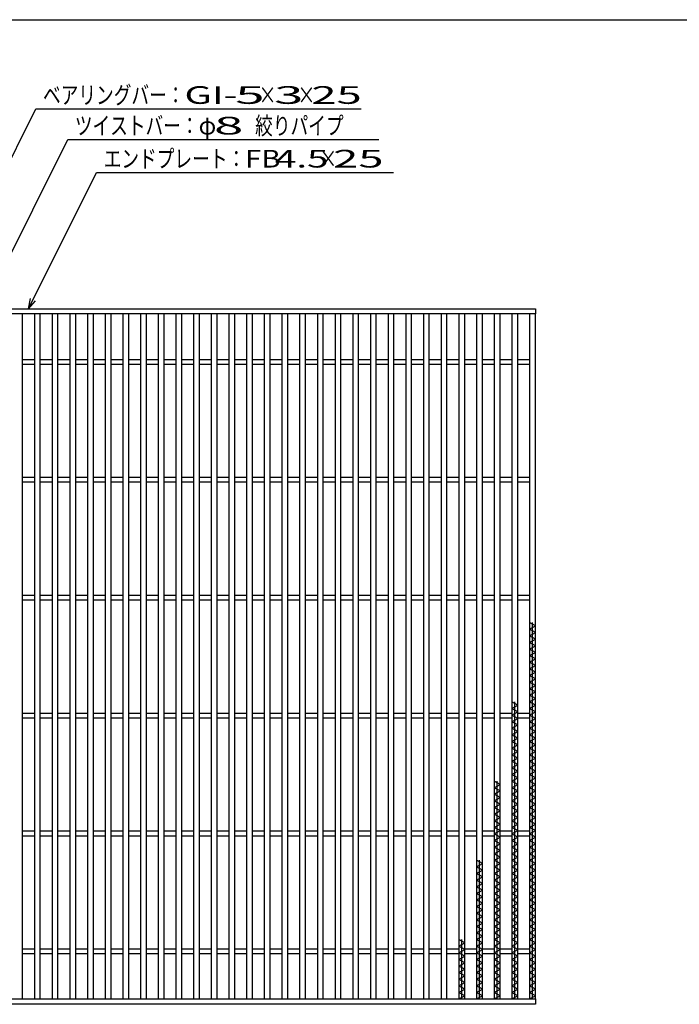
# Model space of a CAD drawing. Units: millimetres. Extents: x -182 to 173, y -128 to 105.
# Drawn here: x -116 to -23, y -34 to 105 of the extents above; entities that cross this region are included whole.
import ezdxf
from ezdxf.enums import TextEntityAlignment as Align

# ---------------------------------------------------------------- set-up
doc = ezdxf.new("R2010")
doc.units = ezdxf.units.MM
doc.header["$LTSCALE"] = 0.25
doc.layers.add('16', color=7, linetype='Continuous')
doc.layers.add('22', color=7, linetype='Continuous')
doc.styles.add('dcStyle0', font='txt.shx', dxfattribs={"width": 0.833333, "bigfont": 'bigfont'})

msp = doc.modelspace()

# ---------------------------------------------------------------- linework, layer by layer
at = {"color": 150, "linetype": 'Continuous', "lineweight": 25}
msp.add_line((-172.9, 105.35), (173.1, 105.35), dxfattribs=at)
at = {"layer": '16', "color": 3, "linetype": 'Continuous', "lineweight": 25}
for p, q in [((-141.33, 64.5), (-43, 64.5)), ((-43, 64.5), (-43, 63.75)), ((-43, 63.75), (-141.33, 63.75)), ((-115.5, 63.75), (-116.33, 63.75)), ((-115.5, -33.08), (-115.5, 63.75)), ((-113.83, 63.75), (-113.83, -33.08)), ((-113, 63.75), (-113.83, 63.75)), ((-113, -33.08), (-113, 63.75)), ((-111.33, 63.75), (-111.33, -33.08)), ((-110.5, 63.75), (-111.33, 63.75)), ((-110.5, -33.08), (-110.5, 63.75)), ((-108.83, 63.75), (-108.83, -33.08)), ((-108, 63.75), (-108.83, 63.75)), ((-108, -33.08), (-108, 63.75)), ((-106.33, 63.75), (-106.33, -33.08)), ((-105.5, 63.75), (-106.33, 63.75)), ((-105.5, -33.08), (-105.5, 63.75)), ((-103.83, 63.75), (-103.83, -33.08)), ((-103, 63.75), (-103.83, 63.75)), ((-103, -33.08), (-103, 63.75)), ((-101.33, 63.75), (-101.33, -33.08)), ((-100.5, 63.75), (-101.33, 63.75)), ((-100.5, -33.08), (-100.5, 63.75)), ((-98.83, 63.75), (-98.83, -33.08)), ((-98, 63.75), (-98.83, 63.75)), ((-98, -33.08), (-98, 63.75)), ((-96.33, 63.75), (-96.33, -33.08)), ((-95.5, 63.75), (-96.33, 63.75)), ((-95.5, -33.08), (-95.5, 63.75)), ((-93.83, 63.75), (-93.83, -33.08)), ((-93, 63.75), (-93.83, 63.75)), ((-93, -33.08), (-93, 63.75)), ((-91.33, 63.75), (-91.33, -33.08)), ((-90.5, 63.75), (-91.33, 63.75)), ((-90.5, -33.08), (-90.5, 63.75)), ((-88.83, 63.75), (-88.83, -33.08)), ((-88, 63.75), (-88.83, 63.75)), ((-88, -33.08), (-88, 63.75)), ((-86.33, 63.75), (-86.33, -33.08)), ((-85.5, 63.75), (-86.33, 63.75)), ((-85.5, -33.08), (-85.5, 63.75)), ((-83.83, 63.75), (-83.83, -33.08)), ((-83, 63.75), (-83.83, 63.75)), ((-83, -33.08), (-83, 63.75)), ((-81.33, 63.75), (-81.33, -33.08)), ((-80.5, 63.75), (-81.33, 63.75)), ((-80.5, -33.08), (-80.5, 63.75)), ((-78.83, 63.75), (-78.83, -33.08)), ((-78, 63.75), (-78.83, 63.75)), ((-78, -33.08), (-78, 63.75)), ((-76.33, 63.75), (-76.33, -33.08)), ((-75.5, 63.75), (-76.33, 63.75)), ((-75.5, -33.08), (-75.5, 63.75)), ((-73.83, 63.75), (-73.83, -33.08)), ((-73, 63.75), (-73.83, 63.75)), ((-73, -33.08), (-73, 63.75)), ((-71.33, 63.75), (-71.33, -33.08)), ((-70.5, 63.75), (-71.33, 63.75)), ((-70.5, -33.08), (-70.5, 63.75)), ((-68.83, 63.75), (-68.83, -33.08)), ((-68, 63.75), (-68.83, 63.75)), ((-68, -33.08), (-68, 63.75)), ((-66.33, 63.75), (-66.33, -33.08)), ((-65.5, 63.75), (-66.33, 63.75)), ((-65.5, -33.08), (-65.5, 63.75)), ((-63.83, 63.75), (-63.83, -33.08)), ((-63, 63.75), (-63.83, 63.75)), ((-63, -33.08), (-63, 63.75)), ((-61.33, 63.75), (-61.33, -33.08)), ((-60.5, 63.75), (-61.33, 63.75)), ((-60.5, -33.08), (-60.5, 63.75)), ((-58.83, 63.75), (-58.83, -33.08)), ((-58, 63.75), (-58.83, 63.75)), ((-58, -33.08), (-58, 63.75)), ((-56.33, 63.75), (-56.33, -33.08)), ((-55.5, 63.75), (-56.33, 63.75)), ((-55.5, -33.08), (-55.5, 63.75)), ((-53.83, 63.75), (-53.83, -33.08)), ((-53, 63.75), (-53.83, 63.75)), ((-53, -33.08), (-53, 63.75)), ((-51.33, 63.75), (-51.33, -33.08)), ((-50.5, 63.75), (-51.33, 63.75)), ((-50.5, -33.08), (-50.5, 63.75)), ((-48.83, 63.75), (-48.83, -33.08)), ((-48, 63.75), (-48.83, 63.75)), ((-48, -33.08), (-48, 63.75)), ((-46.33, 63.75), (-46.33, -33.08)), ((-45.5, 63.75), (-46.33, 63.75)), ((-45.5, -33.08), (-45.5, 63.75)), ((-43.83, 63.75), (-43.83, -33.08)), ((-43, 63.75), (-43.83, 63.75)), ((-43, -33.08), (-43, 63.75)), ((-115.5, 57.33), (-113.83, 57.33)), ((-113, 57.33), (-111.33, 57.33)), ((-110.5, 57.33), (-108.83, 57.33)), ((-108, 57.33), (-106.33, 57.33)), ((-105.5, 57.33), (-103.83, 57.33)), ((-103, 57.33), (-101.33, 57.33)), ((-100.5, 57.33), (-98.83, 57.33)), ((-98, 57.33), (-96.33, 57.33)), ((-95.5, 57.33), (-93.83, 57.33)), ((-93, 57.33), (-91.33, 57.33)), ((-90.5, 57.33), (-88.83, 57.33)), ((-88, 57.33), (-86.33, 57.33)), ((-85.5, 57.33), (-83.83, 57.33)), ((-83, 57.33), (-81.33, 57.33)), ((-80.5, 57.33), (-78.83, 57.33)), ((-78, 57.33), (-76.33, 57.33)), ((-75.5, 57.33), (-73.83, 57.33)), ((-73, 57.33), (-71.33, 57.33)), ((-70.5, 57.33), (-68.83, 57.33)), ((-68, 57.33), (-66.33, 57.33)), ((-65.5, 57.33), (-63.83, 57.33)), ((-63, 57.33), (-61.33, 57.33)), ((-60.5, 57.33), (-58.83, 57.33)), ((-58, 57.33), (-56.33, 57.33)), ((-55.5, 57.33), (-53.83, 57.33)), ((-53, 57.33), (-51.33, 57.33)), ((-50.5, 57.33), (-48.83, 57.33)), ((-48, 57.33), (-46.33, 57.33)), ((-45.5, 57.33), (-43.83, 57.33)), ((-115.5, 56.67), (-113.83, 56.67)), ((-113, 56.67), (-111.33, 56.67)), ((-110.5, 56.67), (-108.83, 56.67)), ((-108, 56.67), (-106.33, 56.67)), ((-105.5, 56.67), (-103.83, 56.67)), ((-103, 56.67), (-101.33, 56.67)), ((-100.5, 56.67), (-98.83, 56.67)), ((-98, 56.67), (-96.33, 56.67)), ((-95.5, 56.67), (-93.83, 56.67)), ((-93, 56.67), (-91.33, 56.67)), ((-90.5, 56.67), (-88.83, 56.67)), ((-88, 56.67), (-86.33, 56.67)), ((-85.5, 56.67), (-83.83, 56.67)), ((-83, 56.67), (-81.33, 56.67)), ((-80.5, 56.67), (-78.83, 56.67)), ((-78, 56.67), (-76.33, 56.67)), ((-75.5, 56.67), (-73.83, 56.67)), ((-73, 56.67), (-71.33, 56.67)), ((-70.5, 56.67), (-68.83, 56.67)), ((-68, 56.67), (-66.33, 56.67)), ((-65.5, 56.67), (-63.83, 56.67)), ((-63, 56.67), (-61.33, 56.67)), ((-60.5, 56.67), (-58.83, 56.67)), ((-58, 56.67), (-56.33, 56.67)), ((-55.5, 56.67), (-53.83, 56.67)), ((-53, 56.67), (-51.33, 56.67)), ((-50.5, 56.67), (-48.83, 56.67)), ((-48, 56.67), (-46.33, 56.67)), ((-45.5, 56.67), (-43.83, 56.67)), ((-115.5, 40.67), (-113.83, 40.67)), ((-113, 40.67), (-111.33, 40.67)), ((-110.5, 40.67), (-108.83, 40.67)), ((-108, 40.67), (-106.33, 40.67)), ((-105.5, 40.67), (-103.83, 40.67)), ((-103, 40.67), (-101.33, 40.67)), ((-100.5, 40.67), (-98.83, 40.67)), ((-98, 40.67), (-96.33, 40.67)), ((-95.5, 40.67), (-93.83, 40.67)), ((-93, 40.67), (-91.33, 40.67)), ((-90.5, 40.67), (-88.83, 40.67)), ((-88, 40.67), (-86.33, 40.67)), ((-85.5, 40.67), (-83.83, 40.67)), ((-83, 40.67), (-81.33, 40.67)), ((-80.5, 40.67), (-78.83, 40.67)), ((-78, 40.67), (-76.33, 40.67)), ((-75.5, 40.67), (-73.83, 40.67)), ((-73, 40.67), (-71.33, 40.67)), ((-70.5, 40.67), (-68.83, 40.67)), ((-68, 40.67), (-66.33, 40.67)), ((-65.5, 40.67), (-63.83, 40.67)), ((-63, 40.67), (-61.33, 40.67)), ((-60.5, 40.67), (-58.83, 40.67)), ((-58, 40.67), (-56.33, 40.67)), ((-55.5, 40.67), (-53.83, 40.67)), ((-53, 40.67), (-51.33, 40.67)), ((-50.5, 40.67), (-48.83, 40.67)), ((-48, 40.67), (-46.33, 40.67)), ((-45.5, 40.67), (-43.83, 40.67)), ((-115.5, 40), (-113.83, 40)), ((-113, 40), (-111.33, 40)), ((-110.5, 40), (-108.83, 40)), ((-108, 40), (-106.33, 40)), ((-105.5, 40), (-103.83, 40)), ((-103, 40), (-101.33, 40)), ((-100.5, 40), (-98.83, 40)), ((-98, 40), (-96.33, 40)), ((-95.5, 40), (-93.83, 40)), ((-93, 40), (-91.33, 40)), ((-90.5, 40), (-88.83, 40)), ((-88, 40), (-86.33, 40)), ((-85.5, 40), (-83.83, 40)), ((-83, 40), (-81.33, 40)), ((-80.5, 40), (-78.83, 40)), ((-78, 40), (-76.33, 40)), ((-75.5, 40), (-73.83, 40)), ((-73, 40), (-71.33, 40)), ((-70.5, 40), (-68.83, 40)), ((-68, 40), (-66.33, 40)), ((-65.5, 40), (-63.83, 40)), ((-63, 40), (-61.33, 40)), ((-60.5, 40), (-58.83, 40)), ((-58, 40), (-56.33, 40)), ((-55.5, 40), (-53.83, 40)), ((-53, 40), (-51.33, 40)), ((-50.5, 40), (-48.83, 40)), ((-48, 40), (-46.33, 40)), ((-45.5, 40), (-43.83, 40)), ((-115.5, 24), (-113.83, 24)), ((-113, 24), (-111.33, 24)), ((-110.5, 24), (-108.83, 24)), ((-108, 24), (-106.33, 24)), ((-105.5, 24), (-103.83, 24)), ((-103, 24), (-101.33, 24)), ((-100.5, 24), (-98.83, 24)), ((-98, 24), (-96.33, 24)), ((-95.5, 24), (-93.83, 24)), ((-93, 24), (-91.33, 24)), ((-90.5, 24), (-88.83, 24)), ((-88, 24), (-86.33, 24)), ((-85.5, 24), (-83.83, 24)), ((-83, 24), (-81.33, 24)), ((-80.5, 24), (-78.83, 24)), ((-78, 24), (-76.33, 24)), ((-75.5, 24), (-73.83, 24)), ((-73, 24), (-71.33, 24)), ((-70.5, 24), (-68.83, 24)), ((-68, 24), (-66.33, 24)), ((-65.5, 24), (-63.83, 24)), ((-63, 24), (-61.33, 24)), ((-60.5, 24), (-58.83, 24)), ((-58, 24), (-56.33, 24)), ((-55.5, 24), (-53.83, 24)), ((-53, 24), (-51.33, 24)), ((-50.5, 24), (-48.83, 24)), ((-48, 24), (-46.33, 24)), ((-45.5, 24), (-43.83, 24)), ((-115.5, 23.33), (-113.83, 23.33)), ((-113, 23.33), (-111.33, 23.33)), ((-110.5, 23.33), (-108.83, 23.33)), ((-108, 23.33), (-106.33, 23.33)), ((-105.5, 23.33), (-103.83, 23.33)), ((-103, 23.33), (-101.33, 23.33)), ((-100.5, 23.33), (-98.83, 23.33)), ((-98, 23.33), (-96.33, 23.33)), ((-95.5, 23.33), (-93.83, 23.33)), ((-93, 23.33), (-91.33, 23.33)), ((-90.5, 23.33), (-88.83, 23.33)), ((-88, 23.33), (-86.33, 23.33)), ((-85.5, 23.33), (-83.83, 23.33)), ((-83, 23.33), (-81.33, 23.33)), ((-80.5, 23.33), (-78.83, 23.33)), ((-78, 23.33), (-76.33, 23.33)), ((-75.5, 23.33), (-73.83, 23.33)), ((-73, 23.33), (-71.33, 23.33)), ((-70.5, 23.33), (-68.83, 23.33)), ((-68, 23.33), (-66.33, 23.33)), ((-65.5, 23.33), (-63.83, 23.33)), ((-63, 23.33), (-61.33, 23.33)), ((-60.5, 23.33), (-58.83, 23.33)), ((-58, 23.33), (-56.33, 23.33)), ((-55.5, 23.33), (-53.83, 23.33)), ((-53, 23.33), (-51.33, 23.33)), ((-50.5, 23.33), (-48.83, 23.33)), ((-48, 23.33), (-46.33, 23.33)), ((-45.5, 23.33), (-43.83, 23.33)), ((-43, 19.65), (-43.83, 20.12)), ((-43.83, 19.18), (-43, 19.65)), ((-43.42, -33.08), (-43.42, 20.12)), ((-43, 18.72), (-43.83, 19.18)), ((-43.83, 18.25), (-43, 18.72)), ((-43, 17.78), (-43.83, 18.25)), ((-43.83, 17.32), (-43, 17.78)), ((-43, 16.85), (-43.83, 17.32)), ((-43.83, 16.38), (-43, 16.85)), ((-43, 15.92), (-43.83, 16.38)), ((-43.83, 15.45), (-43, 15.92)), ((-43, 14.98), (-43.83, 15.45)), ((-43.83, 14.52), (-43, 14.98)), ((-43, 14.05), (-43.83, 14.52)), ((-43.83, 13.58), (-43, 14.05)), ((-43, 13.12), (-43.83, 13.58)), ((-43.83, 12.65), (-43, 13.12)), ((-43, 12.18), (-43.83, 12.65)), ((-43.83, 11.72), (-43, 12.18)), ((-43, 11.25), (-43.83, 11.72)), ((-43.83, 10.78), (-43, 11.25)), ((-43, 10.32), (-43.83, 10.78)), ((-43.83, 9.85), (-43, 10.32)), ((-43, 9.38), (-43.83, 9.85)), ((-45.5, 8.45), (-46.33, 8.92)), ((-46.33, 7.98), (-45.5, 8.45)), ((-45.92, -33.08), (-45.92, 8.92)), ((-43.83, 8.92), (-43, 9.38)), ((-43, 8.45), (-43.83, 8.92)), ((-43.83, 7.98), (-43, 8.45)), ((-115.5, 7.33), (-113.83, 7.33)), ((-113, 7.33), (-111.33, 7.33)), ((-110.5, 7.33), (-108.83, 7.33)), ((-108, 7.33), (-106.33, 7.33)), ((-105.5, 7.33), (-103.83, 7.33)), ((-103, 7.33), (-101.33, 7.33)), ((-100.5, 7.33), (-98.83, 7.33)), ((-98, 7.33), (-96.33, 7.33)), ((-95.5, 7.33), (-93.83, 7.33)), ((-93, 7.33), (-91.33, 7.33)), ((-90.5, 7.33), (-88.83, 7.33)), ((-88, 7.33), (-86.33, 7.33)), ((-85.5, 7.33), (-83.83, 7.33)), ((-83, 7.33), (-81.33, 7.33)), ((-80.5, 7.33), (-78.83, 7.33)), ((-78, 7.33), (-76.33, 7.33)), ((-75.5, 7.33), (-73.83, 7.33)), ((-73, 7.33), (-71.33, 7.33)), ((-70.5, 7.33), (-68.83, 7.33)), ((-68, 7.33), (-66.33, 7.33)), ((-65.5, 7.33), (-63.83, 7.33)), ((-63, 7.33), (-61.33, 7.33)), ((-60.5, 7.33), (-58.83, 7.33)), ((-58, 7.33), (-56.33, 7.33)), ((-55.5, 7.33), (-53.83, 7.33)), ((-53, 7.33), (-51.33, 7.33)), ((-50.5, 7.33), (-48.83, 7.33)), ((-48, 7.33), (-46.33, 7.33)), ((-45.5, 7.52), (-46.33, 7.98)), ((-46.33, 7.05), (-45.5, 7.52)), ((-45.5, 6.58), (-46.33, 7.05)), ((-45.5, 7.33), (-43.83, 7.33)), ((-43, 7.52), (-43.83, 7.98)), ((-43.83, 7.05), (-43, 7.52)), ((-43, 6.58), (-43.83, 7.05)), ((-115.5, 6.67), (-113.83, 6.67)), ((-113, 6.67), (-111.33, 6.67)), ((-110.5, 6.67), (-108.83, 6.67)), ((-108, 6.67), (-106.33, 6.67)), ((-105.5, 6.67), (-103.83, 6.67)), ((-103, 6.67), (-101.33, 6.67)), ((-100.5, 6.67), (-98.83, 6.67)), ((-98, 6.67), (-96.33, 6.67)), ((-95.5, 6.67), (-93.83, 6.67)), ((-93, 6.67), (-91.33, 6.67)), ((-90.5, 6.67), (-88.83, 6.67)), ((-88, 6.67), (-86.33, 6.67)), ((-85.5, 6.67), (-83.83, 6.67)), ((-83, 6.67), (-81.33, 6.67)), ((-80.5, 6.67), (-78.83, 6.67)), ((-78, 6.67), (-76.33, 6.67)), ((-75.5, 6.67), (-73.83, 6.67)), ((-73, 6.67), (-71.33, 6.67)), ((-70.5, 6.67), (-68.83, 6.67)), ((-68, 6.67), (-66.33, 6.67)), ((-65.5, 6.67), (-63.83, 6.67)), ((-63, 6.67), (-61.33, 6.67)), ((-60.5, 6.67), (-58.83, 6.67)), ((-58, 6.67), (-56.33, 6.67)), ((-55.5, 6.67), (-53.83, 6.67)), ((-53, 6.67), (-51.33, 6.67)), ((-50.5, 6.67), (-48.83, 6.67)), ((-48, 6.67), (-46.33, 6.67)), ((-46.33, 6.12), (-45.5, 6.58)), ((-45.5, 5.65), (-46.33, 6.12)), ((-46.33, 5.18), (-45.5, 5.65)), ((-45.5, 6.67), (-43.83, 6.67)), ((-43.83, 6.12), (-43, 6.58)), ((-43, 5.65), (-43.83, 6.12)), ((-43.83, 5.18), (-43, 5.65)), ((-45.5, 4.72), (-46.33, 5.18)), ((-46.33, 4.25), (-45.5, 4.72)), ((-45.5, 3.78), (-46.33, 4.25)), ((-43, 4.72), (-43.83, 5.18)), ((-43.83, 4.25), (-43, 4.72)), ((-43, 3.78), (-43.83, 4.25)), ((-46.33, 3.32), (-45.5, 3.78)), ((-45.5, 2.85), (-46.33, 3.32)), ((-46.33, 2.38), (-45.5, 2.85)), ((-43.83, 3.32), (-43, 3.78)), ((-43, 2.85), (-43.83, 3.32)), ((-43.83, 2.38), (-43, 2.85)), ((-45.5, 1.92), (-46.33, 2.38)), ((-46.33, 1.45), (-45.5, 1.92)), ((-45.5, 0.98), (-46.33, 1.45)), ((-43, 1.92), (-43.83, 2.38)), ((-43.83, 1.45), (-43, 1.92)), ((-43, 0.98), (-43.83, 1.45)), ((-46.33, 0.52), (-45.5, 0.98)), ((-45.5, 0.05), (-46.33, 0.52)), ((-46.33, -0.42), (-45.5, 0.05)), ((-43.83, 0.52), (-43, 0.98)), ((-43, 0.05), (-43.83, 0.52)), ((-43.83, -0.42), (-43, 0.05)), ((-45.5, -0.88), (-46.33, -0.42)), ((-46.33, -1.35), (-45.5, -0.88)), ((-45.5, -1.82), (-46.33, -1.35)), ((-43, -0.88), (-43.83, -0.42)), ((-43.83, -1.35), (-43, -0.88)), ((-43, -1.82), (-43.83, -1.35)), ((-48, -2.75), (-48.83, -2.28)), ((-48.83, -3.22), (-48, -2.75)), ((-48.42, -33.08), (-48.42, -2.28)), ((-46.33, -2.28), (-45.5, -1.82)), ((-45.5, -2.75), (-46.33, -2.28)), ((-46.33, -3.22), (-45.5, -2.75)), ((-43.83, -2.28), (-43, -1.82)), ((-43, -2.75), (-43.83, -2.28)), ((-43.83, -3.22), (-43, -2.75)), ((-48, -3.68), (-48.83, -3.22)), ((-48.83, -4.15), (-48, -3.68)), ((-48, -4.62), (-48.83, -4.15)), ((-45.5, -3.68), (-46.33, -3.22)), ((-46.33, -4.15), (-45.5, -3.68)), ((-45.5, -4.62), (-46.33, -4.15)), ((-43, -3.68), (-43.83, -3.22)), ((-43.83, -4.15), (-43, -3.68)), ((-43, -4.62), (-43.83, -4.15)), ((-48.83, -5.08), (-48, -4.62)), ((-48, -5.55), (-48.83, -5.08)), ((-48.83, -6.02), (-48, -5.55)), ((-46.33, -5.08), (-45.5, -4.62)), ((-45.5, -5.55), (-46.33, -5.08)), ((-46.33, -6.02), (-45.5, -5.55)), ((-43.83, -5.08), (-43, -4.62)), ((-43, -5.55), (-43.83, -5.08)), ((-43.83, -6.02), (-43, -5.55)), ((-48, -6.48), (-48.83, -6.02)), ((-48.83, -6.95), (-48, -6.48)), ((-48, -7.42), (-48.83, -6.95)), ((-45.5, -6.48), (-46.33, -6.02)), ((-46.33, -6.95), (-45.5, -6.48)), ((-45.5, -7.42), (-46.33, -6.95)), ((-43, -6.48), (-43.83, -6.02)), ((-43.83, -6.95), (-43, -6.48)), ((-43, -7.42), (-43.83, -6.95)), ((-48.83, -7.88), (-48, -7.42)), ((-48, -8.35), (-48.83, -7.88)), ((-48.83, -8.82), (-48, -8.35)), ((-46.33, -7.88), (-45.5, -7.42)), ((-45.5, -8.35), (-46.33, -7.88)), ((-46.33, -8.82), (-45.5, -8.35)), ((-43.83, -7.88), (-43, -7.42)), ((-43, -8.35), (-43.83, -7.88)), ((-43.83, -8.82), (-43, -8.35)), ((-115.5, -9.33), (-113.83, -9.33)), ((-113, -9.33), (-111.33, -9.33)), ((-110.5, -9.33), (-108.83, -9.33)), ((-108, -9.33), (-106.33, -9.33)), ((-105.5, -9.33), (-103.83, -9.33)), ((-103, -9.33), (-101.33, -9.33)), ((-100.5, -9.33), (-98.83, -9.33)), ((-98, -9.33), (-96.33, -9.33)), ((-95.5, -9.33), (-93.83, -9.33)), ((-93, -9.33), (-91.33, -9.33)), ((-90.5, -9.33), (-88.83, -9.33)), ((-88, -9.33), (-86.33, -9.33)), ((-85.5, -9.33), (-83.83, -9.33)), ((-83, -9.33), (-81.33, -9.33)), ((-80.5, -9.33), (-78.83, -9.33)), ((-78, -9.33), (-76.33, -9.33)), ((-75.5, -9.33), (-73.83, -9.33)), ((-73, -9.33), (-71.33, -9.33)), ((-70.5, -9.33), (-68.83, -9.33)), ((-68, -9.33), (-66.33, -9.33)), ((-65.5, -9.33), (-63.83, -9.33)), ((-63, -9.33), (-61.33, -9.33)), ((-60.5, -9.33), (-58.83, -9.33)), ((-58, -9.33), (-56.33, -9.33)), ((-55.5, -9.33), (-53.83, -9.33)), ((-53, -9.33), (-51.33, -9.33)), ((-50.5, -9.33), (-48.83, -9.33)), ((-48, -9.28), (-48.83, -8.82)), ((-48.83, -9.75), (-48, -9.28)), ((-48, -9.33), (-46.33, -9.33)), ((-45.5, -9.28), (-46.33, -8.82)), ((-46.33, -9.75), (-45.5, -9.28)), ((-45.5, -9.33), (-43.83, -9.33)), ((-43, -9.28), (-43.83, -8.82)), ((-43.83, -9.75), (-43, -9.28)), ((-115.5, -10), (-113.83, -10)), ((-113, -10), (-111.33, -10)), ((-110.5, -10), (-108.83, -10)), ((-108, -10), (-106.33, -10)), ((-105.5, -10), (-103.83, -10)), ((-103, -10), (-101.33, -10)), ((-100.5, -10), (-98.83, -10)), ((-98, -10), (-96.33, -10)), ((-95.5, -10), (-93.83, -10)), ((-93, -10), (-91.33, -10)), ((-90.5, -10), (-88.83, -10)), ((-88, -10), (-86.33, -10)), ((-85.5, -10), (-83.83, -10)), ((-83, -10), (-81.33, -10)), ((-80.5, -10), (-78.83, -10)), ((-78, -10), (-76.33, -10)), ((-75.5, -10), (-73.83, -10)), ((-73, -10), (-71.33, -10)), ((-70.5, -10), (-68.83, -10)), ((-68, -10), (-66.33, -10)), ((-65.5, -10), (-63.83, -10)), ((-63, -10), (-61.33, -10)), ((-60.5, -10), (-58.83, -10)), ((-58, -10), (-56.33, -10)), ((-55.5, -10), (-53.83, -10)), ((-53, -10), (-51.33, -10)), ((-50.5, -10), (-48.83, -10)), ((-48, -10.22), (-48.83, -9.75)), ((-48.83, -10.68), (-48, -10.22)), ((-48, -11.15), (-48.83, -10.68)), ((-48, -10), (-46.33, -10)), ((-45.5, -10.22), (-46.33, -9.75)), ((-46.33, -10.68), (-45.5, -10.22)), ((-45.5, -11.15), (-46.33, -10.68)), ((-45.5, -10), (-43.83, -10)), ((-43, -10.22), (-43.83, -9.75)), ((-43.83, -10.68), (-43, -10.22)), ((-43, -11.15), (-43.83, -10.68)), ((-48.83, -11.62), (-48, -11.15)), ((-48, -12.08), (-48.83, -11.62)), ((-48.83, -12.55), (-48, -12.08)), ((-46.33, -11.62), (-45.5, -11.15)), ((-45.5, -12.08), (-46.33, -11.62)), ((-46.33, -12.55), (-45.5, -12.08)), ((-43.83, -11.62), (-43, -11.15)), ((-43, -12.08), (-43.83, -11.62)), ((-43.83, -12.55), (-43, -12.08)), ((-50.5, -13.95), (-51.33, -13.48)), ((-50.92, -33.08), (-50.92, -13.48)), ((-48, -13.02), (-48.83, -12.55)), ((-48.83, -13.48), (-48, -13.02)), ((-48, -13.95), (-48.83, -13.48)), ((-45.5, -13.02), (-46.33, -12.55)), ((-46.33, -13.48), (-45.5, -13.02)), ((-45.5, -13.95), (-46.33, -13.48)), ((-43, -13.02), (-43.83, -12.55)), ((-43.83, -13.48), (-43, -13.02)), ((-43, -13.95), (-43.83, -13.48)), ((-51.33, -14.42), (-50.5, -13.95)), ((-50.5, -14.88), (-51.33, -14.42)), ((-51.33, -15.35), (-50.5, -14.88)), ((-48.83, -14.42), (-48, -13.95)), ((-48, -14.88), (-48.83, -14.42)), ((-48.83, -15.35), (-48, -14.88)), ((-46.33, -14.42), (-45.5, -13.95)), ((-45.5, -14.88), (-46.33, -14.42)), ((-46.33, -15.35), (-45.5, -14.88)), ((-43.83, -14.42), (-43, -13.95)), ((-43, -14.88), (-43.83, -14.42)), ((-43.83, -15.35), (-43, -14.88)), ((-50.5, -15.82), (-51.33, -15.35)), ((-51.33, -16.28), (-50.5, -15.82)), ((-50.5, -16.75), (-51.33, -16.28)), ((-48, -15.82), (-48.83, -15.35)), ((-48.83, -16.28), (-48, -15.82)), ((-48, -16.75), (-48.83, -16.28)), ((-45.5, -15.82), (-46.33, -15.35)), ((-46.33, -16.28), (-45.5, -15.82)), ((-45.5, -16.75), (-46.33, -16.28)), ((-43, -15.82), (-43.83, -15.35)), ((-43.83, -16.28), (-43, -15.82)), ((-43, -16.75), (-43.83, -16.28)), ((-51.33, -17.22), (-50.5, -16.75)), ((-50.5, -17.68), (-51.33, -17.22)), ((-51.33, -18.15), (-50.5, -17.68)), ((-48.83, -17.22), (-48, -16.75)), ((-48, -17.68), (-48.83, -17.22)), ((-48.83, -18.15), (-48, -17.68)), ((-46.33, -17.22), (-45.5, -16.75)), ((-45.5, -17.68), (-46.33, -17.22)), ((-46.33, -18.15), (-45.5, -17.68)), ((-43.83, -17.22), (-43, -16.75)), ((-43, -17.68), (-43.83, -17.22)), ((-43.83, -18.15), (-43, -17.68)), ((-50.5, -18.62), (-51.33, -18.15)), ((-51.33, -19.08), (-50.5, -18.62)), ((-50.5, -19.55), (-51.33, -19.08)), ((-48, -18.62), (-48.83, -18.15)), ((-48.83, -19.08), (-48, -18.62)), ((-48, -19.55), (-48.83, -19.08)), ((-45.5, -18.62), (-46.33, -18.15)), ((-46.33, -19.08), (-45.5, -18.62)), ((-45.5, -19.55), (-46.33, -19.08)), ((-43, -18.62), (-43.83, -18.15)), ((-43.83, -19.08), (-43, -18.62)), ((-43, -19.55), (-43.83, -19.08)), ((-51.33, -20.02), (-50.5, -19.55)), ((-50.5, -20.48), (-51.33, -20.02)), ((-51.33, -20.95), (-50.5, -20.48)), ((-48.83, -20.02), (-48, -19.55)), ((-48, -20.48), (-48.83, -20.02)), ((-48.83, -20.95), (-48, -20.48)), ((-46.33, -20.02), (-45.5, -19.55)), ((-45.5, -20.48), (-46.33, -20.02)), ((-46.33, -20.95), (-45.5, -20.48)), ((-43.83, -20.02), (-43, -19.55)), ((-43, -20.48), (-43.83, -20.02)), ((-43.83, -20.95), (-43, -20.48)), ((-50.5, -21.42), (-51.33, -20.95)), ((-51.33, -21.88), (-50.5, -21.42)), ((-50.5, -22.35), (-51.33, -21.88)), ((-48, -21.42), (-48.83, -20.95)), ((-48.83, -21.88), (-48, -21.42)), ((-48, -22.35), (-48.83, -21.88)), ((-45.5, -21.42), (-46.33, -20.95)), ((-46.33, -21.88), (-45.5, -21.42)), ((-45.5, -22.35), (-46.33, -21.88)), ((-43, -21.42), (-43.83, -20.95)), ((-43.83, -21.88), (-43, -21.42)), ((-43, -22.35), (-43.83, -21.88)), ((-51.33, -22.82), (-50.5, -22.35)), ((-50.5, -23.28), (-51.33, -22.82)), ((-51.33, -23.75), (-50.5, -23.28)), ((-48.83, -22.82), (-48, -22.35)), ((-48, -23.28), (-48.83, -22.82)), ((-48.83, -23.75), (-48, -23.28)), ((-46.33, -22.82), (-45.5, -22.35)), ((-45.5, -23.28), (-46.33, -22.82)), ((-46.33, -23.75), (-45.5, -23.28)), ((-43.83, -22.82), (-43, -22.35)), ((-43, -23.28), (-43.83, -22.82)), ((-43.83, -23.75), (-43, -23.28)), ((-53, -25.15), (-53.83, -24.68)), ((-53.42, -33.08), (-53.42, -24.68)), ((-50.5, -24.22), (-51.33, -23.75)), ((-51.33, -24.68), (-50.5, -24.22)), ((-50.5, -25.15), (-51.33, -24.68)), ((-48, -24.22), (-48.83, -23.75)), ((-48.83, -24.68), (-48, -24.22)), ((-48, -25.15), (-48.83, -24.68)), ((-45.5, -24.22), (-46.33, -23.75)), ((-46.33, -24.68), (-45.5, -24.22)), ((-45.5, -25.15), (-46.33, -24.68)), ((-43, -24.22), (-43.83, -23.75)), ((-43.83, -24.68), (-43, -24.22)), ((-43, -25.15), (-43.83, -24.68)), ((-115.5, -26), (-113.83, -26)), ((-113, -26), (-111.33, -26)), ((-110.5, -26), (-108.83, -26)), ((-108, -26), (-106.33, -26)), ((-105.5, -26), (-103.83, -26)), ((-103, -26), (-101.33, -26)), ((-100.5, -26), (-98.83, -26)), ((-98, -26), (-96.33, -26)), ((-95.5, -26), (-93.83, -26)), ((-93, -26), (-91.33, -26)), ((-90.5, -26), (-88.83, -26)), ((-88, -26), (-86.33, -26)), ((-85.5, -26), (-83.83, -26)), ((-83, -26), (-81.33, -26)), ((-80.5, -26), (-78.83, -26)), ((-78, -26), (-76.33, -26)), ((-75.5, -26), (-73.83, -26)), ((-73, -26), (-71.33, -26)), ((-70.5, -26), (-68.83, -26)), ((-68, -26), (-66.33, -26)), ((-65.5, -26), (-63.83, -26)), ((-63, -26), (-61.33, -26)), ((-60.5, -26), (-58.83, -26)), ((-58, -26), (-56.33, -26)), ((-55.5, -26), (-53.83, -26)), ((-53.83, -25.62), (-53, -25.15)), ((-53, -26.08), (-53.83, -25.62)), ((-53.83, -26.55), (-53, -26.08)), ((-53, -26), (-51.33, -26)), ((-51.33, -25.62), (-50.5, -25.15)), ((-50.5, -26.08), (-51.33, -25.62)), ((-51.33, -26.55), (-50.5, -26.08)), ((-50.5, -26), (-48.83, -26)), ((-48.83, -25.62), (-48, -25.15)), ((-48, -26.08), (-48.83, -25.62)), ((-48.83, -26.55), (-48, -26.08)), ((-48, -26), (-46.33, -26)), ((-46.33, -25.62), (-45.5, -25.15)), ((-45.5, -26.08), (-46.33, -25.62)), ((-46.33, -26.55), (-45.5, -26.08)), ((-45.5, -26), (-43.83, -26)), ((-43.83, -25.62), (-43, -25.15)), ((-43, -26.08), (-43.83, -25.62)), ((-43.83, -26.55), (-43, -26.08)), ((-115.5, -26.67), (-113.83, -26.67)), ((-113, -26.67), (-111.33, -26.67)), ((-110.5, -26.67), (-108.83, -26.67)), ((-108, -26.67), (-106.33, -26.67)), ((-105.5, -26.67), (-103.83, -26.67)), ((-103, -26.67), (-101.33, -26.67)), ((-100.5, -26.67), (-98.83, -26.67)), ((-98, -26.67), (-96.33, -26.67)), ((-95.5, -26.67), (-93.83, -26.67)), ((-93, -26.67), (-91.33, -26.67)), ((-90.5, -26.67), (-88.83, -26.67)), ((-88, -26.67), (-86.33, -26.67)), ((-85.5, -26.67), (-83.83, -26.67)), ((-83, -26.67), (-81.33, -26.67)), ((-80.5, -26.67), (-78.83, -26.67)), ((-78, -26.67), (-76.33, -26.67)), ((-75.5, -26.67), (-73.83, -26.67)), ((-73, -26.67), (-71.33, -26.67)), ((-70.5, -26.67), (-68.83, -26.67)), ((-68, -26.67), (-66.33, -26.67)), ((-65.5, -26.67), (-63.83, -26.67)), ((-63, -26.67), (-61.33, -26.67)), ((-60.5, -26.67), (-58.83, -26.67)), ((-58, -26.67), (-56.33, -26.67)), ((-55.5, -26.67), (-53.83, -26.67)), ((-53, -27.02), (-53.83, -26.55)), ((-53.83, -27.48), (-53, -27.02)), ((-53, -27.95), (-53.83, -27.48)), ((-53, -26.67), (-51.33, -26.67)), ((-50.5, -27.02), (-51.33, -26.55)), ((-51.33, -27.48), (-50.5, -27.02)), ((-50.5, -27.95), (-51.33, -27.48)), ((-50.5, -26.67), (-48.83, -26.67)), ((-48, -27.02), (-48.83, -26.55)), ((-48.83, -27.48), (-48, -27.02)), ((-48, -27.95), (-48.83, -27.48)), ((-48, -26.67), (-46.33, -26.67)), ((-45.5, -27.02), (-46.33, -26.55)), ((-46.33, -27.48), (-45.5, -27.02)), ((-45.5, -27.95), (-46.33, -27.48)), ((-45.5, -26.67), (-43.83, -26.67)), ((-43, -27.02), (-43.83, -26.55)), ((-43.83, -27.48), (-43, -27.02)), ((-43, -27.95), (-43.83, -27.48)), ((-53.83, -28.42), (-53, -27.95)), ((-53, -28.88), (-53.83, -28.42)), ((-53.83, -29.35), (-53, -28.88)), ((-51.33, -28.42), (-50.5, -27.95)), ((-50.5, -28.88), (-51.33, -28.42)), ((-51.33, -29.35), (-50.5, -28.88)), ((-48.83, -28.42), (-48, -27.95)), ((-48, -28.88), (-48.83, -28.42)), ((-48.83, -29.35), (-48, -28.88)), ((-46.33, -28.42), (-45.5, -27.95)), ((-45.5, -28.88), (-46.33, -28.42)), ((-46.33, -29.35), (-45.5, -28.88)), ((-43.83, -28.42), (-43, -27.95)), ((-43, -28.88), (-43.83, -28.42)), ((-43.83, -29.35), (-43, -28.88)), ((-53, -29.82), (-53.83, -29.35)), ((-53.83, -30.28), (-53, -29.82)), ((-53, -30.75), (-53.83, -30.28)), ((-50.5, -29.82), (-51.33, -29.35)), ((-51.33, -30.28), (-50.5, -29.82)), ((-50.5, -30.75), (-51.33, -30.28)), ((-48, -29.82), (-48.83, -29.35)), ((-48.83, -30.28), (-48, -29.82)), ((-48, -30.75), (-48.83, -30.28)), ((-45.5, -29.82), (-46.33, -29.35)), ((-46.33, -30.28), (-45.5, -29.82)), ((-45.5, -30.75), (-46.33, -30.28)), ((-43, -29.82), (-43.83, -29.35)), ((-43.83, -30.28), (-43, -29.82)), ((-43, -30.75), (-43.83, -30.28)), ((-53.83, -31.22), (-53, -30.75)), ((-53, -31.68), (-53.83, -31.22)), ((-53.83, -32.15), (-53, -31.68)), ((-51.33, -31.22), (-50.5, -30.75)), ((-50.5, -31.68), (-51.33, -31.22)), ((-51.33, -32.15), (-50.5, -31.68)), ((-48.83, -31.22), (-48, -30.75)), ((-48, -31.68), (-48.83, -31.22)), ((-48.83, -32.15), (-48, -31.68)), ((-46.33, -31.22), (-45.5, -30.75)), ((-45.5, -31.68), (-46.33, -31.22)), ((-46.33, -32.15), (-45.5, -31.68)), ((-43.83, -31.22), (-43, -30.75)), ((-43, -31.68), (-43.83, -31.22)), ((-43.83, -32.15), (-43, -31.68)), ((-141.33, -33.08), (-43, -33.08)), ((-116.33, -33.08), (-115.5, -33.08)), ((-113.83, -33.08), (-113, -33.08)), ((-111.33, -33.08), (-110.5, -33.08)), ((-108.83, -33.08), (-108, -33.08)), ((-106.33, -33.08), (-105.5, -33.08)), ((-103.83, -33.08), (-103, -33.08)), ((-101.33, -33.08), (-100.5, -33.08)), ((-98.83, -33.08), (-98, -33.08)), ((-96.33, -33.08), (-95.5, -33.08)), ((-93.83, -33.08), (-93, -33.08)), ((-91.33, -33.08), (-90.5, -33.08)), ((-88.83, -33.08), (-88, -33.08)), ((-86.33, -33.08), (-85.5, -33.08)), ((-83.83, -33.08), (-83, -33.08)), ((-81.33, -33.08), (-80.5, -33.08)), ((-78.83, -33.08), (-78, -33.08)), ((-76.33, -33.08), (-75.5, -33.08)), ((-73.83, -33.08), (-73, -33.08)), ((-71.33, -33.08), (-70.5, -33.08)), ((-68.83, -33.08), (-68, -33.08)), ((-66.33, -33.08), (-65.5, -33.08)), ((-63.83, -33.08), (-63, -33.08)), ((-61.33, -33.08), (-60.5, -33.08)), ((-58.83, -33.08), (-58, -33.08)), ((-56.33, -33.08), (-55.5, -33.08)), ((-53, -32.62), (-53.83, -32.15)), ((-53.83, -33.08), (-53, -32.62)), ((-53.83, -33.08), (-53, -33.08)), ((-50.5, -32.62), (-51.33, -32.15)), ((-51.33, -33.08), (-50.5, -32.62)), ((-51.33, -33.08), (-50.5, -33.08)), ((-48, -32.62), (-48.83, -32.15)), ((-48.83, -33.08), (-48, -32.62)), ((-48.83, -33.08), (-48, -33.08)), ((-45.5, -32.62), (-46.33, -32.15)), ((-46.33, -33.08), (-45.5, -32.62)), ((-46.33, -33.08), (-45.5, -33.08)), ((-43, -32.62), (-43.83, -32.15)), ((-43.83, -33.08), (-43, -32.62)), ((-43.83, -33.08), (-43, -33.08)), ((-43, -33.08), (-43, -33.83)), ((-43, -33.83), (-141.33, -33.83))]:
    msp.add_line(p, q, dxfattribs=at)
at = {"layer": '22', "color": 4, "linetype": 'Continuous', "lineweight": 25}
for p, q in [((-135.5, 49), (-113.62, 92.75)), ((-113.62, 92.75), (-67.62, 92.75)), ((-124.67, 57.33), (-109.12, 88.42)), ((-109.12, 88.42), (-65.12, 88.42)), ((-114.67, 64.5), (-105.04, 83.75)), ((-105.04, 83.75), (-63.04, 83.75)), ((-114.67, 64.5), (-114.37, 65.96)), ((-114.67, 64.5), (-113.67, 65.6))]:
    msp.add_line(p, q, dxfattribs=at)

# ---------------------------------------------------------------- texts
at = {"layer": '22', "color": 2, "style": 'dcStyle0'}
for s, width, p, p2 in [('ベアリングバー：', 0.833333, (-112.62, 93.45), (-92.62, 93.45)), ('×', 0.833333, (-82.12, 93.45), (-79.62, 93.45)), ('×', 0.833333, (-76.62, 93.45), (-74.12, 93.45)), ('ツイストバー：', 0.833333, (-108.12, 89.12), (-90.62, 89.12)), ('絞りパイプ', 0.833333, (-82.62, 89.12), (-70.12, 89.12)), ('φ', 0.833333, (-90.62, 89.12), (-88.12, 89.12)), ('エンドプレート：', 0.833333, (-104.04, 84.45), (-84.04, 84.45)), (' 4.5 ', 0.8, (-81.04, 84.45), (-71.04, 84.45)), ('×', 0.833333, (-73.54, 84.45), (-71.04, 84.45))]:
    msp.add_text(s, height=2.5, dxfattribs=dict(at, width=width)).set_placement(p, p2, align=Align.FIT)
for s, p, p2 in [('GI-', (-92.62, 93.45), (-85.12, 93.45)), (' 5 ', (-87.12, 93.45), (-79.62, 93.45)), (' 3 ', (-81.62, 93.45), (-74.12, 93.45)), (' 25 ', (-76.12, 93.45), (-66.12, 93.45)), (' 8 ', (-90.12, 89.12), (-82.62, 89.12)), ('FB', (-84.04, 84.45), (-79.04, 84.45)), (' 25 ', (-73.04, 84.45), (-63.04, 84.45))]:
    msp.add_text(s, height=2.5, dxfattribs=at).set_placement(p, p2, align=Align.FIT)

doc.saveas('drawing.dxf')
